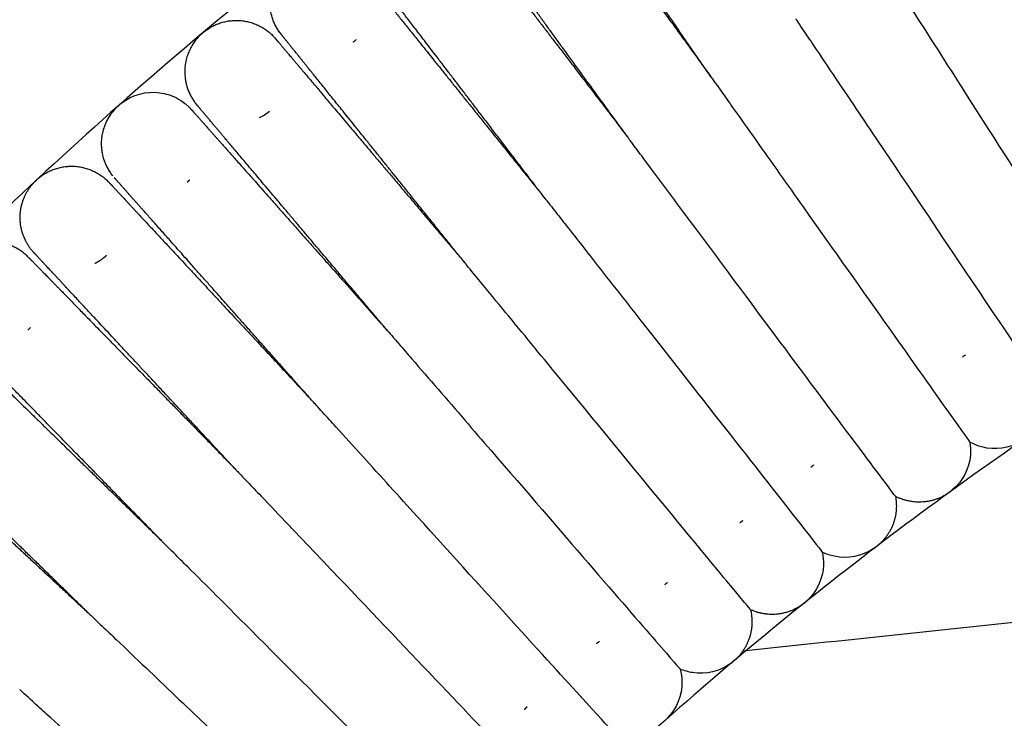
# Model space of a CAD drawing. Units: millimetres. Extents: x 197586 to 219846, y 3015 to 17841.
# Drawn here: x 207082 to 207192, y 11479 to 11556 of the extents above; entities that cross this region are included whole.
import ezdxf

# ---------------------------------------------------------------- set-up
doc = ezdxf.new("R2010")
doc.units = ezdxf.units.MM
doc.dimstyles.new('Qitele', dxfattribs={"dimscale": 85, "dimtxt": 4, "dimasz": 5, "dimexe": 4, "dimexo": 0, "dimgap": 3, "dimtad": 1, "dimdec": 0, "dimrnd": 10, "dimzin": 1, "dimtxsty": 'Standard', "dimblk": 'OBLIQUE', "dimcen": 5, "dimdle": 4, "dimclrd": 256, "dimclre": 256, "dimclrt": 256, "dimadec": 0, "dimazin": 0, "dimtfac": 1, "dimtdec": 0, "dimtmove": 0, "dimatfit": 3, "dimldrblk": 'OBLIQUE', "dimfxl": 6, "dimfxlon": 1, "dimlwd": 40, "dimlwe": 30, "dimarcsym": 0})

# ---------------------------------------------------------------- blocks, each defined once
blk = doc.blocks.new('_Oblique')
at = {"color": 0, "linetype": 'ByBlock', "lineweight": -2}
blk.add_line((-0.5, -0.5), (0.5, 0.5), dxfattribs=at)
blk = doc.blocks.new('*D17')
at = {"lineweight": 40, "transparency": 16777216}
blk.add_line((202125.48, 13320.46), (202125.48, 6325.48), dxfattribs=at)
at = {"lineweight": 30, "transparency": 16777216}
for p, q in [((202635.48, 12980.46), (201785.48, 12980.46)), ((202635.48, 6665.48), (201785.48, 6665.48))]:
    blk.add_line(p, q, dxfattribs=at)
at = {"layer": 'Defpoints', "color": 0, "transparency": 16777216}
for p in [(208644.17, 12980.46), (202125.48, 6665.48), (206632.59, 6665.48)]:
    blk.add_point(p, dxfattribs=at)
at = {"lineweight": 40, "transparency": 16777216, "xscale": 425, "yscale": 425, "zscale": 425}
for p, rotation in [((202125.48, 12980.46), 90), ((202125.48, 6665.48), 270)]:
    blk.add_blockref('_Oblique', p, dxfattribs=dict(at, rotation=rotation))
at = {"transparency": 16777216, "insert": (201645.55, 9846.08), "char_height": 365.5, "attachment_point": 5, "rotation": 90}
blk.add_mtext('6310', dxfattribs=at)
blk = doc.blocks.new('*D18')
at = {"lineweight": 30, "transparency": 16777216}
for p, q in [((205330.37, 15427.26), (205330.37, 16277.26)), ((211957.96, 15427.26), (211957.96, 16277.26))]:
    blk.add_line(p, q, dxfattribs=at)
at = {"lineweight": 40, "transparency": 16777216}
blk.add_line((204990.37, 15937.26), (212297.96, 15937.26), dxfattribs=at)
at = {"layer": 'Defpoints', "color": 0, "transparency": 16777216}
for p in [(211957.96, 15937.26), (205330.37, 10572.86), (211957.96, 10572.84)]:
    blk.add_point(p, dxfattribs=at)
at = {"lineweight": 40, "transparency": 16777216, "xscale": 425, "yscale": 425, "zscale": 425, "rotation": 180}
blk.add_blockref('_Oblique', (205330.37, 15937.26), dxfattribs=at)
at = {"lineweight": 40, "transparency": 16777216, "xscale": 425, "yscale": 425, "zscale": 425}
blk.add_blockref('_Oblique', (211957.96, 15937.26), dxfattribs=at)
at = {"transparency": 16777216, "insert": (208748.19, 16417.18), "char_height": 365.5, "attachment_point": 5}
blk.add_mtext('6630', dxfattribs=at)
blk = doc.blocks.new('*D22')
at = {"lineweight": 30, "transparency": 16777216}
for p, q in [((202718.97, 16303.33), (202718.97, 17153.33)), ((214569.36, 16303.33), (214569.36, 17153.33))]:
    blk.add_line(p, q, dxfattribs=at)
at = {"lineweight": 40, "transparency": 16777216}
blk.add_line((202378.97, 16813.33), (214909.36, 16813.33), dxfattribs=at)
at = {"layer": 'Defpoints', "color": 0, "transparency": 16777216}
for p in [(214569.36, 16813.33), (202718.97, 10284.13), (214569.36, 10284.13)]:
    blk.add_point(p, dxfattribs=at)
at = {"lineweight": 40, "transparency": 16777216, "xscale": 425, "yscale": 425, "zscale": 425, "rotation": 180}
blk.add_blockref('_Oblique', (202718.97, 16813.33), dxfattribs=at)
at = {"lineweight": 40, "transparency": 16777216, "xscale": 425, "yscale": 425, "zscale": 425}
blk.add_blockref('_Oblique', (214569.36, 16813.33), dxfattribs=at)
at = {"transparency": 16777216, "insert": (208644.17, 17293.26), "char_height": 365.5, "attachment_point": 5}
blk.add_mtext('11850', dxfattribs=at)
blk = doc.blocks.new('*D23')
at = {"lineweight": 40, "transparency": 16777216}
blk.add_line((201197.89, 15886.13), (201197.89, 3593.14), dxfattribs=at)
at = {"lineweight": 30, "transparency": 16777216}
for p, q in [((201707.89, 15546.13), (200857.89, 15546.13)), ((201707.89, 3933.14), (200857.89, 3933.14))]:
    blk.add_line(p, q, dxfattribs=at)
at = {"layer": 'Defpoints', "color": 0, "transparency": 16777216}
for p in [(208644.17, 15546.13), (201197.89, 3933.14), (208644.16, 3933.14)]:
    blk.add_point(p, dxfattribs=at)
at = {"lineweight": 40, "transparency": 16777216, "xscale": 425, "yscale": 425, "zscale": 425}
for p, rotation in [((201197.89, 15546.13), 90), ((201197.89, 3933.14), 270)]:
    blk.add_blockref('_Oblique', p, dxfattribs=dict(at, rotation=rotation))
at = {"transparency": 16777216, "insert": (200717.96, 9739.64), "char_height": 365.5, "attachment_point": 5, "rotation": 90}
blk.add_mtext('11610', dxfattribs=at)

msp = doc.modelspace()

# ---------------------------------------------------------------- linework, layer by layer
at = {"color": 0, "lineweight": -3}
for points, weights, degree, knots in [([(207183.81, 11610.98), (206899.42, 11452.85), (206922.98, 11128.32), (206926.64, 11077.85), (206940.15, 11029.08)], [0.880300125858, 0.790967699799, 1, 0.960524326807, 0.931689588084], 2, [1055.858839, 1055.858839, 1055.858839, 1385.448137, 1385.448137, 1447.690955, 1447.690955, 1447.690955]), ([(207159.08, 11550.11), (207154.59, 11556.62), (207150.46, 11562.6), (207147.13, 11567.43), (207144.94, 11570.6), (207143.22, 11573.09), (207141.54, 11575.52), (207141.14, 11576.11), (207140.78, 11576.62), (207140.71, 11576.73), (207140.6, 11576.89), (207140.56, 11576.95), (207140.53, 11576.99), (207140.49, 11577.05), (207140.49, 11577.05)], [1.09737210936, 1.03245736979, 1, 1, 1, 1, 1, 1, 1, 1, 1, 1, 1, 1, 1], 3, [71.519546, 71.519546, 71.519546, 71.519546, 95.73105, 95.73105, 95.73105, 113.248644, 113.248644, 121.540317, 121.540317, 124.200739, 124.200739, 126.805136, 126.805136, 127.130049, 127.130049, 127.130049, 127.130049]), ([(207139.84, 11576.59), (207139.84, 11576.59), (207139.86, 11576.57), (207139.86, 11576.56), (207139.87, 11576.55), (207139.92, 11576.49), (207139.96, 11576.43), (207140.08, 11576.27), (207140.15, 11576.17), (207140.51, 11575.67), (207140.93, 11575.09), (207142.67, 11572.7), (207144.45, 11570.25), (207146.71, 11567.14), (207150.16, 11562.39), (207154.43, 11556.51), (207159.08, 11550.11)], [0.853552663603, 0.853552663603, 0.853552663603, 0.853552663603, 0.853552663603, 0.853552663603, 0.853552663603, 0.853552663603, 0.853552663603, 0.853552663603, 0.853552663603, 0.853552663603, 0.853552663603, 0.853552663603, 0.853552663603, 0.881256292939, 0.936663551612], 3, [8.673137, 8.673137, 8.673137, 8.673137, 8.681295, 8.681295, 9.918785, 9.918785, 12.451243, 12.451243, 15.038178, 15.038178, 23.100817, 23.100817, 40.134535, 40.134535, 40.134535, 64.345845, 64.345845, 64.345845, 64.345845]), ([(207129.99, 11569.41), (207130, 11569.41), (207130, 11569.41), (207130.01, 11569.39), (207130.02, 11569.38), (207130.06, 11569.32), (207130.11, 11569.26), (207130.23, 11569.11), (207130.3, 11569.01), (207130.68, 11568.52), (207131.12, 11567.95), (207132.91, 11565.6), (207134.74, 11563.2), (207137.08, 11560.13), (207140.64, 11555.48), (207145.04, 11549.72), (207149.84, 11543.45)], [1, 1, 1, 1, 1, 1, 1, 1, 1, 1, 1, 1, 1, 1, 1, 1.03233171905, 1.09699515714], 3, [9.022151, 9.022151, 9.022151, 9.022151, 9.622431, 9.622431, 10.823087, 10.823087, 13.280153, 13.280153, 15.790073, 15.790073, 23.612682, 23.612682, 40.139297, 40.139297, 40.139297, 64.303891, 64.303891, 64.303891, 64.303891]), ([(207149.84, 11543.45), (207145.2, 11549.83), (207140.93, 11555.7), (207137.49, 11560.44), (207135.23, 11563.56), (207133.45, 11566), (207131.71, 11568.39), (207131.29, 11568.97), (207130.93, 11569.47), (207130.85, 11569.58), (207130.74, 11569.73), (207130.7, 11569.79), (207130.65, 11569.85), (207130.64, 11569.87), (207130.64, 11569.88), (207130.62, 11569.89), (207130.62, 11569.89)], [0.936345222777, 0.881150667988, 0.853553390593, 0.853553390593, 0.853553390593, 0.853553390593, 0.853553390593, 0.853553390593, 0.853553390593, 0.853553390593, 0.853553390593, 0.853553390593, 0.853553390593, 0.853553390593, 0.853553390593, 0.853553390593, 0.853553390593], 3, [80.342192, 80.342192, 80.342192, 80.342192, 104.506974, 104.506974, 104.506974, 121.540686, 121.540686, 129.603322, 129.603322, 132.190256, 132.190256, 134.722714, 134.722714, 135.960204, 135.960204, 135.968369, 135.968369, 135.968369, 135.968369]), ([(207120.31, 11562.01), (207120.31, 11562.01), (207120.32, 11562), (207120.33, 11561.99), (207120.34, 11561.97), (207120.39, 11561.92), (207120.43, 11561.86), (207120.56, 11561.71), (207120.64, 11561.61), (207121.02, 11561.13), (207121.47, 11560.57), (207123.32, 11558.26), (207125.22, 11555.91), (207127.63, 11552.9), (207131.3, 11548.33), (207135.84, 11542.67), (207140.79, 11536.51)], [0.8535526636, 0.8535526636, 0.8535526636, 0.8535526636, 0.8535526636, 0.8535526636, 0.8535526636, 0.8535526636, 0.8535526636, 0.8535526636, 0.8535526636, 0.8535526636, 0.8535526636, 0.8535526636, 0.8535526636, 0.881192084139, 0.936470925218], 3, [8.673469, 8.673469, 8.673469, 8.673469, 8.683582, 8.683582, 9.920956, 9.920956, 12.453175, 12.453175, 15.039866, 15.039866, 23.101743, 23.101743, 40.133853, 40.133853, 40.133853, 64.317089, 64.317089, 64.317089, 64.317089]), ([(207140.79, 11536.51), (207136, 11542.79), (207131.59, 11548.56), (207128.03, 11553.22), (207125.69, 11556.28), (207123.85, 11558.68), (207122.06, 11561.03), (207121.63, 11561.6), (207121.25, 11562.09), (207121.17, 11562.19), (207121.05, 11562.35), (207121.01, 11562.4), (207120.96, 11562.46), (207120.95, 11562.48), (207120.94, 11562.49), (207120.94, 11562.49), (207120.94, 11562.5)], [0.936471640977, 0.881192807388, 0.853553390593, 0.853553390593, 0.853553390593, 0.853553390593, 0.853553390593, 0.853553390593, 0.853553390593, 0.853553390593, 0.853553390593, 0.853553390593, 0.853553390593, 0.853553390593, 0.853553390593, 0.853553390593, 0.853553390593], 3, [80.323742, 80.323742, 80.323742, 80.323742, 104.506966, 104.506966, 104.506966, 120.973994, 120.973994, 128.768399, 128.768399, 131.26927, 131.26927, 133.717477, 133.717477, 134.913801, 134.913801, 135.511942, 135.511942, 135.511942, 135.511942]), ([(207102.49, 11554.78), (207100.79, 11553.13), (207100.76, 11550.77), (207100.74, 11548.81), (207101.93, 11547.24)], [1, 0.853553390593, 0.853553390593, 0.853553390593, 0.955253589912], 2, [0, 0, 0, 4.720489, 4.720489, 8.654252, 8.654252, 8.654252]), ([(207110.81, 11554.37), (207110.81, 11554.37), (207110.83, 11554.36), (207110.84, 11554.35), (207110.85, 11554.34), (207110.89, 11554.28), (207110.94, 11554.23), (207111.07, 11554.07), (207111.15, 11553.98), (207111.55, 11553.5), (207112.01, 11552.96), (207113.92, 11550.7), (207115.86, 11548.39), (207118.35, 11545.44), (207122.13, 11540.96), (207126.82, 11535.4), (207131.92, 11529.36)], [0.853552663607, 0.853552663607, 0.853552663607, 0.853552663607, 0.853552663607, 0.853552663607, 0.853552663607, 0.853552663607, 0.853552663607, 0.853552663607, 0.853552663607, 0.853552663607, 0.853552663607, 0.853552663607, 0.853552663607, 0.881247618954, 0.936637529646], 3, [8.674079, 8.674079, 8.674079, 8.674079, 8.687557, 8.687557, 9.924736, 9.924736, 12.456556, 12.456556, 15.042838, 15.042838, 23.103443, 23.103443, 40.132865, 40.132865, 40.132865, 64.340384, 64.340384, 64.340384, 64.340384]), ([(207131.92, 11529.36), (207126.97, 11535.52), (207122.42, 11541.19), (207118.74, 11545.77), (207116.33, 11548.77), (207114.44, 11551.13), (207112.59, 11553.43), (207112.14, 11553.99), (207111.75, 11554.47), (207111.67, 11554.57), (207111.55, 11554.72), (207111.5, 11554.78), (207111.46, 11554.84), (207111.45, 11554.85), (207111.43, 11554.87), (207111.43, 11554.87), (207111.43, 11554.87)], [1.09736186972, 1.03245395657, 1, 1, 1, 1, 1, 1, 1, 1, 1, 1, 1, 1, 1, 1, 1], 3, [71.520819, 71.520819, 71.520819, 71.520819, 95.73105, 95.73105, 95.73105, 112.198187, 112.198187, 119.992644, 119.992644, 122.493531, 122.493531, 124.941754, 124.941754, 126.138089, 126.138089, 126.736234, 126.736234, 126.736234, 126.736234]), ([(207101.51, 11546.51), (207101.51, 11546.51), (207101.52, 11546.49), (207101.53, 11546.48), (207101.54, 11546.47), (207101.59, 11546.42), (207101.63, 11546.36), (207101.77, 11546.21), (207101.85, 11546.12), (207102.26, 11545.66), (207102.73, 11545.12), (207104.69, 11542.91), (207106.7, 11540.65), (207109.25, 11537.76), (207113.14, 11533.37), (207117.96, 11527.94), (207123.19, 11522.02)], [1, 1, 1, 1, 1, 1, 1, 1, 1, 1, 1, 1, 1, 1, 1, 1.03239245097, 1.09717735292], 3, [8.672591, 8.672591, 8.672591, 8.672591, 8.676397, 8.676397, 9.914162, 9.914162, 12.447187, 12.447187, 15.034701, 15.034701, 23.099144, 23.099144, 40.136674, 40.136674, 40.136674, 64.323953, 64.323953, 64.323953, 64.323953]), ([(207123.19, 11522.03), (207118.1, 11528.06), (207113.42, 11533.61), (207109.64, 11538.09), (207107.15, 11541.04), (207105.2, 11543.35), (207103.3, 11545.61), (207102.84, 11546.16), (207102.44, 11546.63), (207102.36, 11546.73), (207102.23, 11546.88), (207102.18, 11546.93), (207102.14, 11546.99), (207102.12, 11547), (207102.11, 11547.01), (207102.11, 11547.02), (207102.11, 11547.02)], [1.09714979495, 1.03238326498, 1, 1, 1, 1, 1, 1, 1, 1, 1, 1, 1, 1, 1, 1, 1], 3, [71.547201, 71.547201, 71.547201, 71.547201, 95.73105, 95.73105, 95.73105, 112.198152, 112.198152, 119.992592, 119.992592, 122.493474, 122.493474, 124.941692, 124.941692, 126.138024, 126.138024, 126.736167, 126.736167, 126.736167, 126.736167]), ([(207246.03, 11540.7), (206993.52, 11415.87), (207013.91, 11134.92), (207019.84, 11053.17), (207056.15, 10979.69)], [0.88840015289, 0.782116774022, 1, 0.925020810425, 0.888430211014], 2, [1041.903243, 1041.903243, 1041.903243, 1385.448137, 1385.448137, 1503.67072, 1503.67072, 1503.67072]), ([(207114.65, 11514.49), (207109.41, 11520.39), (207104.61, 11525.82), (207100.72, 11530.2), (207098.17, 11533.09), (207096.16, 11535.35), (207094.2, 11537.56), (207093.73, 11538.1), (207093.32, 11538.56), (207093.23, 11538.66), (207093.1, 11538.81), (207093.06, 11538.86), (207093.01, 11538.91), (207093, 11538.93), (207092.98, 11538.94), (207092.98, 11538.94), (207092.98, 11538.95)], [0.936299977712, 0.881135586299, 0.853553390593, 0.853553390593, 0.853553390593, 0.853553390593, 0.853553390593, 0.853553390593, 0.853553390593, 0.853553390593, 0.853553390593, 0.853553390593, 0.853553390593, 0.853553390593, 0.853553390593, 0.853553390593, 0.853553390593], 3, [80.348787, 80.348787, 80.348787, 80.348787, 104.506966, 104.506966, 104.506966, 120.97399, 120.97399, 128.768393, 128.768393, 131.269263, 131.269263, 133.717469, 133.717469, 134.913794, 134.913794, 135.511935, 135.511935, 135.511935, 135.511935]), ([(207083.86, 11530.87), (207083.04, 11531.84), (207082.57, 11533.06), (207082.52, 11534.34), (207082.47, 11535.91), (207083.03, 11537.33), (207084.05, 11538.42)], [0.829934456514, 0.829934456514, 0.829934456514, 0.829934456514, 0.829934456514, 0.877399203506, 0.97232869749], 3, [64.860889, 64.860889, 64.860889, 64.860889, 67.777003, 67.777003, 67.777003, 72.368241, 72.368241, 72.368241, 72.368241]), ([(207092.39, 11538.42), (207092.39, 11538.42), (207092.4, 11538.4), (207092.41, 11538.4), (207092.42, 11538.38), (207092.47, 11538.33), (207092.52, 11538.28), (207092.66, 11538.13), (207092.74, 11538.04), (207093.16, 11537.59), (207093.65, 11537.06), (207095.66, 11534.9), (207097.72, 11532.68), (207100.35, 11529.86), (207104.33, 11525.57), (207109.27, 11520.26), (207114.65, 11514.48)], [1, 1, 1, 1, 1, 1, 1, 1, 1, 1, 1, 1, 1, 1, 1, 1.03232450437, 1.0969735131], 3, [8.672652, 8.672652, 8.672652, 8.672652, 8.677296, 8.677296, 9.915005, 9.915005, 12.447915, 12.447915, 15.035311, 15.035311, 23.099386, 23.099386, 40.13614, 40.13614, 40.13614, 64.298038, 64.298038, 64.298038, 64.298038]), ([(207083.47, 11530.12), (207083.47, 11530.12), (207083.52, 11530.06), (207083.56, 11530.03), (207083.61, 11529.97), (207083.74, 11529.83), (207083.83, 11529.74), (207084.27, 11529.3), (207084.77, 11528.79), (207086.83, 11526.67), (207088.94, 11524.51), (207091.63, 11521.75), (207095.73, 11517.56), (207100.8, 11512.36), (207106.31, 11506.71)], [0.853552663614, 0.853552663614, 0.853552663614, 0.853552663614, 0.853552663614, 0.853552663614, 0.853552663614, 0.853552663614, 0.853552663614, 0.853552663614, 0.853552663614, 0.853552663614, 0.853552663614, 0.881194129229, 0.936477060458], 3, [8.730045, 8.730045, 8.730045, 8.730045, 9.035842, 9.035842, 11.642179, 11.642179, 14.304583, 14.304583, 22.602432, 22.602432, 40.133075, 40.133075, 40.133075, 64.317205, 64.317205, 64.317205, 64.317205]), ([(207106.31, 11506.71), (207100.94, 11512.49), (207095.99, 11517.81), (207092, 11522.1), (207089.38, 11524.92), (207087.32, 11527.14), (207085.31, 11529.3), (207084.82, 11529.82), (207084.4, 11530.28), (207084.31, 11530.37), (207084.18, 11530.52), (207084.13, 11530.57), (207084.08, 11530.62), (207084.07, 11530.64), (207084.05, 11530.65), (207084.05, 11530.65), (207084.05, 11530.65)], [0.936473260799, 0.881193347328, 0.853553390593, 0.853553390593, 0.853553390593, 0.853553390593, 0.853553390593, 0.853553390593, 0.853553390593, 0.853553390593, 0.853553390593, 0.853553390593, 0.853553390593, 0.853553390593, 0.853553390593, 0.853553390593, 0.853553390593], 3, [80.323501, 80.323501, 80.323501, 80.323501, 104.506961, 104.506961, 104.506961, 120.974111, 120.974111, 128.768574, 128.768574, 131.269464, 131.269464, 133.717689, 133.717689, 134.914025, 134.914025, 135.51217, 135.51217, 135.51217, 135.51217]), ([(207074.76, 11521.59), (207074.76, 11521.59), (207074.77, 11521.58), (207074.78, 11521.57), (207074.79, 11521.56), (207074.84, 11521.51), (207074.89, 11521.46), (207075.04, 11521.32), (207075.13, 11521.23), (207075.57, 11520.8), (207076.08, 11520.3), (207078.2, 11518.23), (207080.36, 11516.12), (207083.12, 11513.43), (207087.31, 11509.33), (207092.52, 11504.25), (207098.17, 11498.73)], [0.853552663675, 0.853552663675, 0.853552663675, 0.853552663675, 0.853552663675, 0.853552663675, 0.853552663675, 0.853552663675, 0.853552663675, 0.853552663675, 0.853552663675, 0.853552663675, 0.853552663675, 0.853552663675, 0.853552663675, 0.881248022137, 0.936638739063], 3, [8.739565, 8.739565, 8.739565, 8.739565, 9.345402, 9.345402, 10.557176, 10.557176, 13.036987, 13.036987, 15.570143, 15.570143, 23.465168, 23.465168, 40.144775, 40.144775, 40.144775, 64.35247, 64.35247, 64.35247, 64.35247]), ([(207098.18, 11498.73), (207092.65, 11504.39), (207087.57, 11509.59), (207083.48, 11513.79), (207080.78, 11516.55), (207078.67, 11518.71), (207076.61, 11520.83), (207076.11, 11521.34), (207075.68, 11521.78), (207075.59, 11521.87), (207075.45, 11522.01), (207075.4, 11522.07), (207075.35, 11522.12), (207075.34, 11522.13), (207075.33, 11522.14), (207075.31, 11522.15), (207075.31, 11522.15)], [1.09736186885, 1.03245395628, 1, 1, 1, 1, 1, 1, 1, 1, 1, 1, 1, 1, 1, 1, 1], 3, [71.520819, 71.520819, 71.520819, 71.520819, 95.73105, 95.73105, 95.73105, 112.766439, 112.766439, 120.829869, 120.829869, 123.417057, 123.417057, 125.949764, 125.949764, 127.187375, 127.187375, 127.193563, 127.193563, 127.193563, 127.193563]), ([(207066.25, 11512.86), (207066.26, 11512.86), (207066.26, 11512.86), (207066.27, 11512.84), (207066.29, 11512.83), (207066.34, 11512.78), (207066.39, 11512.73), (207066.54, 11512.6), (207066.63, 11512.51), (207067.08, 11512.09), (207067.61, 11511.6), (207069.77, 11509.59), (207071.98, 11507.53), (207074.81, 11504.91), (207079.1, 11500.91), (207084.42, 11495.96), (207090.21, 11490.58)], [0.853552663673, 0.853552663673, 0.853552663673, 0.853552663673, 0.853552663673, 0.853552663673, 0.853552663673, 0.853552663673, 0.853552663673, 0.853552663673, 0.853552663673, 0.853552663673, 0.853552663673, 0.853552663673, 0.853552663673, 0.88124261257, 0.936622510363], 3, [8.729932, 8.729932, 8.729932, 8.729932, 9.335903, 9.335903, 10.547945, 10.547945, 13.028304, 13.028304, 15.562019, 15.562019, 23.458788, 23.458788, 40.142077, 40.142077, 40.142077, 64.347408, 64.347408, 64.347408, 64.347408]), ([(207090.21, 11490.58), (207084.56, 11496.1), (207079.35, 11501.18), (207075.16, 11505.28), (207072.4, 11507.97), (207070.24, 11510.08), (207068.12, 11512.14), (207067.61, 11512.64), (207067.16, 11513.08), (207067.08, 11513.16), (207066.93, 11513.3), (207066.88, 11513.35), (207066.83, 11513.4), (207066.82, 11513.42), (207066.8, 11513.43), (207066.8, 11513.43), (207066.8, 11513.43)], [1.09736186522, 1.03245395507, 1, 1, 1, 1, 1, 1, 1, 1, 1, 1, 1, 1, 1, 1, 1], 3, [71.52082, 71.52082, 71.52082, 71.52082, 95.73105, 95.73105, 95.73105, 112.276863, 112.276863, 120.108559, 120.108559, 122.621396, 122.621396, 125.081315, 125.081315, 126.283368, 126.283368, 126.884371, 126.884371, 126.884371, 126.884371])]:
    msp.add_rational_spline(points, weights, degree=degree, knots=knots, dxfattribs=at)
for points, knots in [([(207213.33, 11526.4), (207213.33, 11526.4), (207212.6, 11527.6), (207209.81, 11532.19), (207207.76, 11535.58), (207202.76, 11543.84), (207199.83, 11548.71), (207195.24, 11556.33), (207193.68, 11558.91), (207191.36, 11562.74), (207190.6, 11564.01), (207189.46, 11565.89), (207189.09, 11566.51), (207188.53, 11567.42), (207188.35, 11567.73), (207188.08, 11568.17), (207187.99, 11568.32), (207187.83, 11568.59), (207187.65, 11568.88), (207187.65, 11568.88)], [0, 0, 0, 0, 0.1442718, 0.1442718, 0.2885435, 0.2885435, 0.4327793, 0.4327793, 0.5045591, 0.5045591, 0.5404489, 0.5404489, 0.5583938, 0.5583938, 0.5673663, 0.5673663, 0.5718525, 0.5718525, 0.5760112, 0.5760112, 0.5760112, 0.5760112]), ([(207177.98, 11562.85), (207177.98, 11562.84), (207178.15, 11562.59), (207178.32, 11562.32), (207178.41, 11562.18), (207178.69, 11561.74), (207178.88, 11561.44), (207179.45, 11560.54), (207179.84, 11559.93), (207181.02, 11558.08), (207181.82, 11556.83), (207184.24, 11553.05), (207185.86, 11550.5), (207190.63, 11543.02), (207193.69, 11538.23), (207198.87, 11530.1), (207201, 11526.76), (207203.9, 11522.21), (207204.67, 11521.02), (207204.67, 11521.02)], [-0.5550668, -0.5550668, -0.5550668, -0.5550668, -0.5511387, -0.5511387, -0.546809, -0.546809, -0.5381497, -0.5381497, -0.5208309, -0.5208309, -0.4861935, -0.4861935, -0.4169185, -0.4169185, -0.2779656, -0.2779656, -0.1389837, -0.1389837, 0, 0, 0, 0]), ([(207196.14, 11515.43), (207196.14, 11515.43), (207195.35, 11516.6), (207192.34, 11521.04), (207190.13, 11524.32), (207184.76, 11532.32), (207181.6, 11537.04), (207176.63, 11544.43), (207174.94, 11546.96), (207172.41, 11550.7), (207171.58, 11551.95), (207170.35, 11553.78), (207169.93, 11554.39), (207169.13, 11555.57), (207168.48, 11556.56), (207168.48, 11556.56)], [0, 0, 0, 0, 0.0965219, 0.0965219, 0.1930439, 0.1930439, 0.289543, 0.289543, 0.3380369, 0.3380369, 0.3622839, 0.3622839, 0.3744074, 0.3744074, 0.3864036, 0.3864036, 0.3864036, 0.3864036]), ([(207159.1, 11550.09), (207159.1, 11550.08), (207159.78, 11549.12), (207160.61, 11547.95), (207161.03, 11547.36), (207162.31, 11545.55), (207163.18, 11544.33), (207165.79, 11540.64), (207167.54, 11538.16), (207172.68, 11530.89), (207175.96, 11526.25), (207181.53, 11518.38), (207183.82, 11515.15), (207186.93, 11510.78), (207187.74, 11509.64), (207187.74, 11509.64)], [-0.3863623, -0.3863623, -0.3863623, -0.3863623, -0.3744074, -0.3744074, -0.3622839, -0.3622839, -0.338037, -0.338037, -0.2895431, -0.2895431, -0.1930439, -0.1930439, -0.0965219, -0.0965219, 0, 0, 0, 0]), ([(207093.78, 11547.25), (207094.97, 11548.17), (207096.49, 11548.58), (207097.99, 11548.38), (207098.63, 11548.29), (207099.26, 11548.1), (207100.17, 11547.63), (207100.49, 11547.42), (207100.88, 11547.12), (207100.97, 11547.04), (207101.17, 11546.85), (207101.39, 11546.62), (207101.51, 11546.51)], [0, 0, 0, 0, 4.591238, 4.591238, 4.591238, 6.628414, 6.628414, 7.79829, 7.79829, 8.17508, 8.17508, 8.669982, 8.669982, 8.669982, 8.669982]), ([(207179.49, 11503.64), (207179.49, 11503.64), (207178.65, 11504.77), (207175.43, 11509.07), (207173.06, 11512.24), (207167.29, 11519.99), (207163.9, 11524.55), (207158.6, 11531.69), (207156.8, 11534.1), (207154.12, 11537.69), (207153.23, 11538.89), (207151.92, 11540.64), (207151.49, 11541.23), (207150.85, 11542.08), (207150.64, 11542.37), (207150.33, 11542.78), (207150.23, 11542.92), (207150.04, 11543.18), (207149.84, 11543.44), (207149.84, 11543.44)], [0, 0, 0, 0, 0.1443119, 0.1443119, 0.2886239, 0.2886239, 0.4328999, 0.4328999, 0.5046996, 0.5046996, 0.5405994, 0.5405994, 0.5585494, 0.5585494, 0.5675243, 0.5675243, 0.5720118, 0.5720118, 0.5761802, 0.5761802, 0.5761802, 0.5761802]), ([(207140.79, 11536.51), (207140.79, 11536.51), (207140.97, 11536.28), (207141.16, 11536.03), (207141.27, 11535.9), (207141.59, 11535.49), (207141.81, 11535.21), (207142.47, 11534.37), (207142.92, 11533.8), (207144.27, 11532.07), (207145.19, 11530.9), (207147.96, 11527.36), (207149.82, 11524.99), (207155.3, 11517.99), (207158.8, 11513.52), (207164.75, 11505.93), (207167.2, 11502.81), (207170.52, 11498.57), (207171.39, 11497.45), (207171.39, 11497.45)], [-0.5552926, -0.5552926, -0.5552926, -0.5552926, -0.5514482, -0.5514482, -0.5471124, -0.5471124, -0.5384408, -0.5384408, -0.5210977, -0.5210977, -0.4864114, -0.4864114, -0.4170387, -0.4170387, -0.2780322, -0.2780322, -0.139011, -0.139011, 0, 0, 0, 0]), ([(207163.44, 11491.07), (207163.44, 11491.07), (207162.54, 11492.15), (207159.12, 11496.28), (207156.61, 11499.33), (207150.48, 11506.78), (207146.88, 11511.17), (207141.22, 11518.05), (207139.29, 11520.4), (207136.42, 11523.89), (207135.47, 11525.04), (207134.07, 11526.75), (207133.6, 11527.32), (207132.68, 11528.42), (207131.94, 11529.33), (207131.94, 11529.33)], [0, 0, 0, 0, 0.0965219, 0.0965219, 0.1930439, 0.1930439, 0.289543, 0.289543, 0.3380369, 0.3380369, 0.3622839, 0.3622839, 0.3744074, 0.3744074, 0.3864042, 0.3864042, 0.3864042, 0.3864042]), ([(207123.2, 11522.02), (207123.26, 11521.95), (207124.02, 11521.07), (207124.95, 11519.99), (207125.43, 11519.44), (207126.87, 11517.77), (207127.84, 11516.65), (207130.79, 11513.24), (207132.76, 11510.95), (207138.58, 11504.21), (207142.29, 11499.91), (207148.6, 11492.6), (207151.19, 11489.61), (207154.72, 11485.55), (207155.64, 11484.49), (207155.64, 11484.49)], [-0.4049687, -0.4049687, -0.4049687, -0.4049687, -0.3924458, -0.3924458, -0.3797905, -0.3797905, -0.3544798, -0.3544798, -0.3038584, -0.3038584, -0.2025881, -0.2025881, -0.1012941, -0.1012941, 0, 0, 0, 0]), ([(207148.01, 11477.73), (207148.01, 11477.73), (207147.06, 11478.77), (207143.44, 11482.74), (207140.77, 11485.66), (207134.29, 11492.82), (207130.47, 11497.03), (207124.5, 11503.62), (207122.48, 11505.86), (207119.47, 11509.17), (207118.47, 11510.27), (207117, 11511.9), (207116.51, 11512.43), (207115.79, 11513.22), (207115.55, 11513.49), (207115.2, 11513.87), (207115.09, 11514), (207114.87, 11514.24), (207114.65, 11514.48), (207114.65, 11514.48)], [0, 0, 0, 0, 0.1442718, 0.1442718, 0.2885436, 0.2885436, 0.4327794, 0.4327794, 0.5045591, 0.5045591, 0.5404489, 0.5404489, 0.5583939, 0.5583939, 0.5673663, 0.5673663, 0.5718526, 0.5718526, 0.5760124, 0.5760124, 0.5760124, 0.5760124]), ([(207187.74, 11509.64), (207187.82, 11509.17), (207187.84, 11508.69), (207187.8, 11508.21), (207187.67, 11506.7), (207186.95, 11505.31), (207185.79, 11504.34)], [130.239873, 130.239873, 130.239873, 130.239873, 131.946097, 131.946097, 131.946097, 136.537334, 136.537334, 136.537334, 136.537334]), ([(207193.39, 11509.72), (207192.09, 11508.95), (207190.54, 11508.73), (207189.07, 11509.11), (207188.6, 11509.23), (207188.16, 11509.41), (207187.74, 11509.64)], [0, 0, 0, 0, 4.591237, 4.591237, 4.591237, 5.691849, 5.691849, 5.691849, 5.691849]), ([(207106.31, 11506.71), (207106.32, 11506.71), (207106.53, 11506.49), (207106.75, 11506.26), (207106.86, 11506.13), (207107.22, 11505.75), (207107.47, 11505.5), (207108.2, 11504.72), (207108.71, 11504.2), (207110.22, 11502.61), (207111.25, 11501.53), (207114.34, 11498.29), (207116.42, 11496.1), (207122.54, 11489.66), (207126.46, 11485.53), (207133.12, 11478.54), (207135.85, 11475.68), (207139.56, 11471.8), (207140.54, 11470.78), (207140.54, 11470.78)], [-0.5552791, -0.5552791, -0.5552791, -0.5552791, -0.5513055, -0.5513055, -0.5469766, -0.5469766, -0.5383187, -0.5383187, -0.5210031, -0.5210031, -0.4863717, -0.4863717, -0.417109, -0.417109, -0.2780956, -0.2780956, -0.1390478, -0.1390478, 0, 0, 0, 0]), ([(207133.24, 11463.66), (207133.24, 11463.66), (207132.24, 11464.65), (207128.44, 11468.44), (207125.64, 11471.23), (207118.83, 11478.05), (207114.82, 11482.07), (207108.53, 11488.37), (207106.38, 11490.53), (207103.19, 11493.72), (207102.13, 11494.78), (207100.56, 11496.34), (207100.04, 11496.86), (207099.03, 11497.87), (207098.2, 11498.71), (207098.2, 11498.71)], [0, 0, 0, 0, 0.0965024, 0.0965024, 0.1930049, 0.1930049, 0.2894845, 0.2894845, 0.3379697, 0.3379697, 0.3622123, 0.3622123, 0.3743335, 0.3743335, 0.3863288, 0.3863288, 0.3863288, 0.3863288]), ([(207171.39, 11497.45), (207171.49, 11496.99), (207171.53, 11496.51), (207171.52, 11496.03), (207171.46, 11494.52), (207170.8, 11493.09), (207169.7, 11492.07)], [130.453644, 130.453644, 130.453644, 130.453644, 131.952697, 131.952697, 131.952697, 136.543934, 136.543934, 136.543934, 136.543934]), ([(207177.02, 11497.81), (207175.76, 11496.98), (207174.22, 11496.68), (207172.74, 11496.99), (207172.27, 11497.09), (207171.82, 11497.24), (207171.39, 11497.45)], [0, 0, 0, 0, 4.591237, 4.591237, 4.591237, 5.691849, 5.691849, 5.691849, 5.691849]), ([(207090.24, 11490.55), (207090.24, 11490.55), (207091.09, 11489.73), (207092.13, 11488.75), (207092.66, 11488.25), (207094.26, 11486.72), (207095.34, 11485.69), (207098.61, 11482.57), (207100.82, 11480.47), (207107.26, 11474.32), (207111.36, 11470.4), (207118.34, 11463.75), (207121.21, 11461.02), (207125.1, 11457.33), (207126.12, 11456.36), (207126.12, 11456.36)], [-0.3863863, -0.3863863, -0.3863863, -0.3863863, -0.3744074, -0.3744074, -0.3622839, -0.3622839, -0.3380369, -0.3380369, -0.289543, -0.289543, -0.1930439, -0.1930439, -0.0965219, -0.0965219, 0, 0, 0, 0]), ([(207155.64, 11484.49), (207155.77, 11484.03), (207155.83, 11483.55), (207155.84, 11483.08), (207155.85, 11481.56), (207155.27, 11480.11), (207154.21, 11479.03)], [130.45189, 130.45189, 130.45189, 130.45189, 131.950943, 131.950943, 131.950943, 136.54218, 136.54218, 136.54218, 136.54218]), ([(207161.25, 11485.12), (207160.03, 11484.23), (207158.51, 11483.86), (207157.02, 11484.09), (207156.54, 11484.17), (207156.08, 11484.3), (207155.64, 11484.49)], [0, 0, 0, 0, 4.591237, 4.591237, 4.591237, 5.691849, 5.691849, 5.691849, 5.691849]), ([(207119.17, 11448.9), (207119.17, 11448.9), (207118.13, 11449.84), (207114.15, 11453.43), (207111.22, 11456.09), (207104.08, 11462.57), (207099.88, 11466.39), (207093.29, 11472.39), (207091.04, 11474.43), (207087.7, 11477.47), (207086.59, 11478.47), (207084.95, 11479.96), (207084.41, 11480.45), (207083.35, 11481.41), (207082.47, 11482.21), (207082.48, 11482.21)], [0, 0, 0, 0, 0.0965219, 0.0965219, 0.1930439, 0.1930439, 0.2895431, 0.2895431, 0.338037, 0.338037, 0.3622839, 0.3622839, 0.3744074, 0.3744074, 0.3864051, 0.3864051, 0.3864051, 0.3864051])]:
    msp.add_open_spline(points, degree=3, knots=knots, dxfattribs=at)
for points, weights, degree in [([(207111.26, 11555.1), (207108.29, 11559.19), (207111.99, 11562.62)], [1, 0.748451303775, 1], 2), ([(207103.11, 11555.3), (207107.4, 11558.43), (207110.82, 11554.37)], [1, 0.731851501096, 1], 2), ([(207102.79, 11555.05), (207102.63, 11554.92), (207102.49, 11554.78)], [1, 0.999363516084, 1], 2), ([(207102.79, 11555.05), (207102.94, 11555.18), (207103.11, 11555.3)], [1, 0.999364156125, 1], 2), ([(207111.43, 11554.88), (207111.34, 11554.98), (207111.26, 11555.1)], [1, 0.999696736396, 1], 2), ([(207119.44, 11554), (207119.6, 11554.13), (207119.75, 11554.27)], [0.972354709495, 0.95952853021, 0.948087107228], 2), ([(207159.1, 11550.08), (207159.09, 11550.09), (207159.09, 11550.1), (207159.08, 11550.11)], [1.09764934229, 1.09755686563, 1.09746445466, 1.09737210936], 3), ([(207092.8, 11539.16), (207089.64, 11543.1), (207093.17, 11546.71)], [1, 0.748451303769, 1], 2), ([(207093.17, 11546.71), (207093.31, 11546.86), (207093.46, 11546.99)], [1, 0.999363516085, 1], 2), ([(207093.78, 11547.25), (207093.62, 11547.13), (207093.46, 11546.99)], [1, 0.999364156127, 1], 2), ([(207101.93, 11547.24), (207102.01, 11547.13), (207102.11, 11547.02)], [0.955253589912, 0.963460048407, 0.972328707777], 2), ([(207109.05, 11545.62), (207109.05, 11545.62), (207109.05, 11545.62)], [0.905613768785, 0.905648524774, 0.905683303967], 2), ([(207084.64, 11538.98), (207088.78, 11542.3), (207092.39, 11538.42)], [1, 0.731831534778, 1], 2), ([(207084.34, 11538.71), (207084.19, 11538.57), (207084.05, 11538.42)], [1, 0.999363516088, 1], 2), ([(207084.34, 11538.71), (207084.49, 11538.85), (207084.64, 11538.98)], [1, 0.999364156128, 1], 2), ([(207092.98, 11538.94), (207092.98, 11538.95), (207092.98, 11538.95)], [0.999755088361, 0.999877346558, 1], 2), ([(207101.02, 11538.46), (207101.17, 11538.6), (207101.32, 11538.74)], [0.972354709548, 0.959537417798, 0.94810296396], 2), ([(207083.46, 11530.12), (207079.76, 11533.9), (207075.72, 11530.48)], [0.99902698559, 0.732348033032, 1], 2), ([(207090.8, 11529.46), (207091.16, 11529.64), (207091.49, 11529.85), (207091.79, 11530.1)], [0.743191695844, 0.754852795974, 0.769444668194, 0.786967312504], 3), ([(207091.79, 11530.1), (207091.9, 11530.18), (207092, 11530.27), (207092.1, 11530.36)], [0.786967312504, 0.793256983367, 0.799924259977, 0.806969142333], 3), ([(207131.94, 11529.33), (207131.93, 11529.34), (207131.93, 11529.35), (207131.92, 11529.36)], [1.09764933979, 1.0975534458, 1.09745762245, 1.09736186972], 3), ([(207083.37, 11522.05), (207083.52, 11522.2), (207083.66, 11522.35)], [1, 0.985442919466, 0.972336374809], 2), ([(207123.19, 11522.02), (207123.19, 11522.02), (207123.2, 11522.02), (207123.2, 11522.02)], [1.09717735292, 1.09718588804, 1.09719442373, 1.09720295998], 3), ([(207114.65, 11514.48), (207114.65, 11514.48), (207114.65, 11514.48), (207114.65, 11514.49)], [0.936398431547, 0.936365603846, 0.936332785901, 0.936299977712], 3), ([(207184.87, 11513.69), (207184.87, 11513.69), (207184.86, 11513.7), (207184.85, 11513.7)], [0.740282639564, 0.740007166465, 0.739733478106, 0.739461574489], 3), ([(207176.5, 11507.64), (207176.51, 11507.63), (207176.53, 11507.62)], [0.998477535132, 0.999235016972, 1], 2), ([(207185.14, 11503.86), (207182.38, 11502.14), (207179.49, 11503.64)], [1, 0.868623543562, 1], 2), ([(207185.47, 11504.09), (207185.31, 11503.97), (207185.14, 11503.86)], [1, 0.999363201048, 1], 2), ([(207185.79, 11504.34), (207185.69, 11504.25), (207185.58, 11504.17), (207185.47, 11504.09)], [1, 0.990293733684, 0.981069955182, 0.972328664493], 3), ([(207179.49, 11503.64), (207180.11, 11500.45), (207177.67, 11498.3)], [1, 0.868623548572, 1], 2), ([(207162.58, 11500.93), (207162.47, 11500.85), (207162.36, 11500.77), (207162.25, 11500.69)], [0.786856517801, 0.79318507768, 0.79989646703, 0.806990685848], 3), ([(207098.2, 11498.71), (207098.19, 11498.71), (207098.18, 11498.72), (207098.18, 11498.73)], [1.09764933886, 1.0975534449, 1.09745762156, 1.09736186885], 3), ([(207177.67, 11498.3), (207177.52, 11498.17), (207177.36, 11498.04)], [1, 0.999364474819, 1], 2), ([(207177.02, 11497.81), (207177.19, 11497.92), (207177.36, 11498.04)], [1, 0.999363201075, 1], 2), ([(207160.26, 11494.91), (207160.27, 11494.91), (207160.28, 11494.9)], [0.998442510804, 0.999217329364, 1], 2), ([(207169.39, 11491.8), (207169.23, 11491.67), (207169.06, 11491.56)], [1, 0.999363201068, 1], 2), ([(207169.39, 11491.8), (207169.55, 11491.93), (207169.7, 11492.07)], [1, 0.999364475744, 1], 2), ([(207163.44, 11491.07), (207164.2, 11487.91), (207161.88, 11485.64)], [1, 0.868623548628, 1], 2), ([(207169.06, 11491.56), (207166.39, 11489.71), (207163.44, 11491.07)], [1, 0.868623543463, 1], 2), ([(207090.21, 11490.58), (207090.22, 11490.57), (207090.22, 11490.57), (207090.23, 11490.57)], [0.936622510363, 0.936668622844, 0.936714754524, 0.936760905402], 3), ([(207090.24, 11490.55), (207090.23, 11490.56), (207090.23, 11490.56), (207090.22, 11490.57)], [1.0976493337, 1.0975943877, 1.09753946489, 1.09748456527], 3), ([(207146.68, 11487.54), (207146.57, 11487.46), (207146.46, 11487.37), (207146.36, 11487.28)], [0.786851464388, 0.793181504922, 0.799894578752, 0.806990685878], 3), ([(207152.4, 11488.25), (207152.39, 11488.25), (207152.38, 11488.25), (207152.37, 11488.26)], [0.740282639582, 0.740004271529, 0.739727725926, 0.739453002772], 3), ([(207161.25, 11485.12), (207161.42, 11485.24), (207161.57, 11485.37)], [1, 0.999363201074, 1], 2), ([(207161.88, 11485.64), (207161.73, 11485.5), (207161.57, 11485.37)], [1, 0.999364474828, 1], 2), ([(207144.64, 11481.42), (207144.66, 11481.41), (207144.67, 11481.4)], [0.998398597913, 0.999195147224, 1], 2), ([(207138.66, 11480.29), (207138.56, 11480.2), (207138.47, 11480.11), (207138.38, 11480.01)], [0.806969142299, 0.799975776169, 0.793354513438, 0.787105354106], 3)]:
    msp.add_rational_spline(points, weights, degree=degree, dxfattribs=at)
for points in [[(207109.05, 11545.62), (207109.43, 11545.81), (207109.8, 11546.06), (207110.14, 11546.34)], [(207084, 11530.71), (207083.95, 11530.76), (207083.9, 11530.81), (207083.86, 11530.87)], [(207084.04, 11530.66), (207084.05, 11530.66), (207084.05, 11530.65), (207084.05, 11530.65)], [(207187.26, 11519.32), (207187.15, 11519.24), (207187.04, 11519.16), (207186.93, 11519.08)], [(207170.44, 11507.1), (207170.33, 11507.02), (207170.23, 11506.93), (207170.13, 11506.84)], [(207154.23, 11494.08), (207154.12, 11493.99), (207154.02, 11493.9), (207153.92, 11493.81)], [(207195.73, 11489.97), (207184.58, 11488.79), (207173.53, 11487.63), (207162.59, 11486.48)], [(207152.39, 11488.28), (207152.39, 11488.27), (207152.39, 11488.26), (207152.4, 11488.25)]]:
    msp.add_open_spline(points, degree=3, dxfattribs=at)

# ---------------------------------------------------------------- dimensions: what is measured, and where the dimension line sits
dim = msp.add_linear_dim(base=(214569.36, 16813.33), p1=(202718.97, 10284.13), p2=(214569.36, 10284.13), dimstyle='Qitele', override={"dimtxt": 4.3, "dimgap": 3.4})
dim.commit()
dim.dimension.update_dxf_attribs({"geometry": '*D22', "text_midpoint": (208644.17, 17293.26)})
dim = msp.add_linear_dim(base=(211957.96, 15937.26), p1=(205330.37, 10572.86), p2=(211957.96, 10572.84), dimstyle='Qitele', override={"dimtxt": 4.3, "dimgap": 3.4})
dim.commit()
dim.dimension.update_dxf_attribs({"geometry": '*D18', "text_midpoint": (208748.19, 15937.26), "dimtype": 160})
for base, p1, p2, picture, middle in [((201197.89, 3933.14), (208644.17, 15546.13), (208644.16, 3933.14), '*D23', (201197.89, 9739.64)), ((202125.48, 6665.48), (208644.17, 12980.46), (206632.59, 6665.48), '*D17', (202125.48, 9846.08))]:
    dim = msp.add_linear_dim(base=base, p1=p1, p2=p2, angle=90, dimstyle='Qitele', override={"dimtxt": 4.3, "dimgap": 3.4})
    dim.commit()
    dim.dimension.update_dxf_attribs({"geometry": picture, "text_midpoint": middle, "dimtype": 160})

doc.saveas('drawing.dxf')
